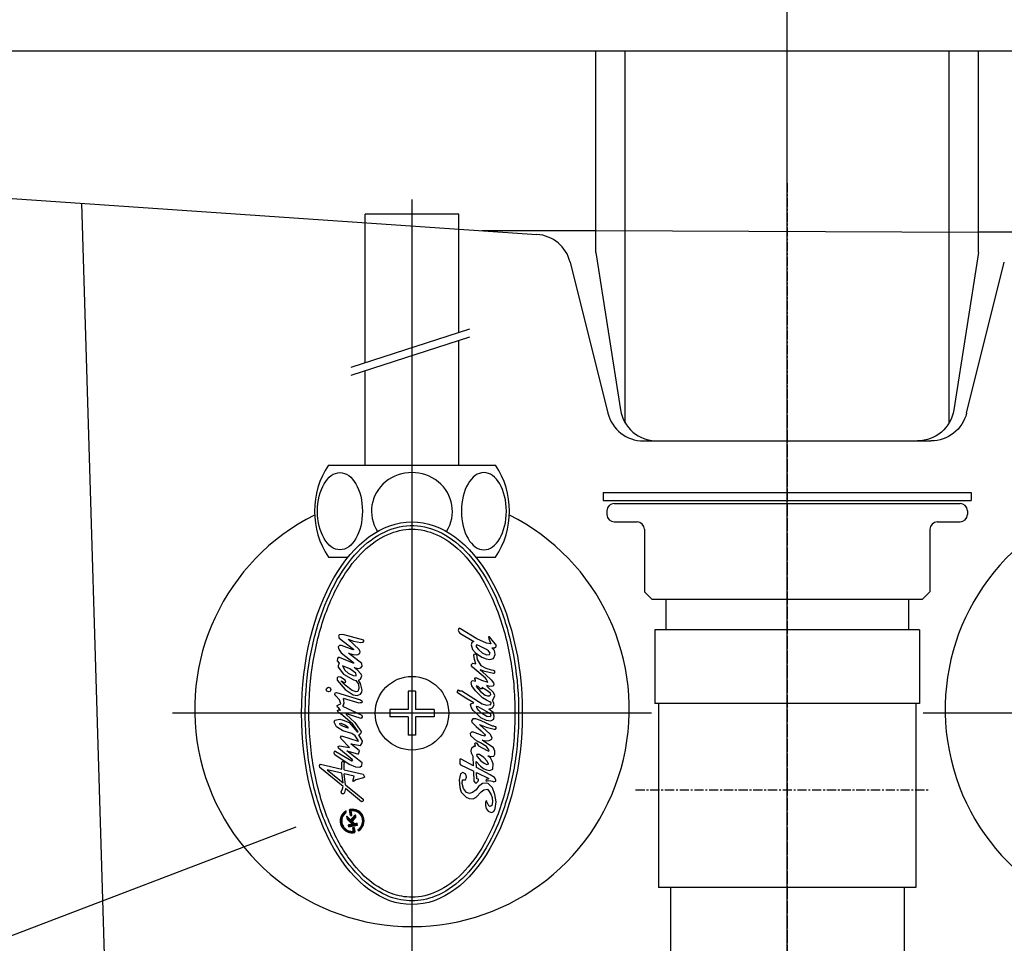
# Model space of a CAD drawing. Extents: x -2045 to 2157, y -1664 to 1261.
# Drawn here: x -96 to 37, y -321 to -196 of the extents above; entities that cross this region are included whole.
import ezdxf

# ---------------------------------------------------------------- set-up
doc = ezdxf.new("R2010")
doc.units = 0
doc.header["$MEASUREMENT"] = 0
doc.linetypes.add('CENTER', pattern=[2, 1.25, -0.25, 0.25, -0.25])
doc.linetypes.add('CENTER2', pattern=[28.575, 19.05, -3.175, 3.175, -3.175])
doc.layers.get('0').update_dxf_attribs({"linetype": 'CONTINUOUS'})
doc.layers.get('Defpoints').update_dxf_attribs({"linetype": 'CONTINUOUS'})
doc.dimstyles.new('STANDARD$0', dxfattribs={"dimtxt": 6, "dimasz": 5, "dimexe": 1.5, "dimexo": 1.5, "dimgap": 1.5, "dimtad": 1, "dimtoh": 1, "dimdec": 0, "dimzin": 0, "dimdsep": 46, "dimtxsty": 'Standard', "dimcen": 4, "dimadec": 0, "dimazin": 0, "dimtfac": 1, "dimtdec": 0, "dimtofl": 0, "dimtmove": 0, "dimatfit": 3, "dimfxl": 0, "dimtvp": 1.5, "dimtolj": 1, "dimtzin": 0, "dimarcsym": 0})

# ---------------------------------------------------------------- blocks, each defined once
blk = doc.blocks.new('*D139')
at = {"lineweight": -2}
for p, q in [((-43.05, -291.6), (-43.05, -590.78)), ((58.95, -291.6), (58.95, -590.78)), ((-28.05, -589.28), (43.95, -589.28)), ((58.95, -589.28), (291.9, -589.28))]:
    blk.add_line(p, q, dxfattribs=at)
for points in [[(-28.05, -586.78), (-28.05, -591.78), (-43.05, -589.28)], [(43.95, -586.78), (43.95, -591.78), (58.95, -589.28)]]:
    blk.add_solid(points)
at = {"layer": 'Defpoints', "color": 0}
for p in [(-43.05, -290.1), (58.95, -290.1), (-43.05, -589.28)]:
    blk.add_point(p, dxfattribs=at)
at = {"insert": (227.38, -559.28), "char_height": 50, "attachment_point": 5}
blk.add_mtext('\\A1;102', dxfattribs=at)

msp = doc.modelspace()

# ---------------------------------------------------------------- hatches: boundary and pattern name
h = msp.add_hatch()
h.set_pattern_fill('GRATE', color=256, scale=0.0168, angle=100.2934, style=0)
h.set_pattern_definition([(100.293416, (-49.4652817, -309.7543489), (-0.00051655043, -9.3811803e-05), []), (190.293416, (-49.4652817, -309.7543489), (0.0003752472, -0.0020662017), [])])
h.paths.add_polyline_path([(-51.97, -303.56), (-52.01, -303.38, 0.827138), (-50.88, -306.31, 0.414214), (-50.81, -306.21), (-50.92, -305.63), (-51.08, -305.66), (-51.01, -306.06, -0.451416), (-51.09, -306.16, -0.757004)])
h.paths.add_polyline_path([(-51.88, -304.1), (-51.8, -304.53), (-51.26, -305.07, -0.605503), (-51.31, -305.21), (-51.66, -305.27), (-51.62, -305.52), (-50.46, -305.31), (-50.51, -305.06), (-50.8, -305.12, -0.245716), (-50.88, -305.09), (-51.14, -304.83, -0.402885), (-51.14, -304.72), (-50.66, -304.2), (-50.72, -303.89), (-51.32, -304.54, -0.425634), (-51.44, -304.54)])
h.paths.add_polyline_path([(-51.32, -303.41, -0.451416), (-51.24, -303.31, -0.757004), (-50.35, -305.91), (-50.32, -306.09, 0.827138), (-51.45, -303.17, 0.414214), (-51.52, -303.26), (-51.38, -304.01), (-51.22, -303.98)])

# ---------------------------------------------------------------- linework, layer by layer
at = {"linetype": 'CENTER2', "ltscale": 10}
msp.add_line((7.95, -937.74), (7.95, -82.65), dxfattribs=at)
at = {"linetype": 'Continuous'}
for p, q in [((-292.05, -200.1), (307.95, -200.1)), ((-18.05, -227.48), (-18.05, -200.1)), ((-14.05, -250.68), (-14.05, -200.1)), ((29.95, -250.61), (29.95, -200.1)), ((33.95, -227.48), (33.95, -200.1)), ((-216.03, -212.01), (-26.06, -225.05)), ((-33.56, -224.53), (-18.05, -224.53)), ((-33.56, -224.53), (-18.05, -224.53)), ((46.21, -224.75), (33.95, -224.75)), ((46.21, -224.75), (33.95, -224.75)), ((-18.05, -227.48), (-14.71, -248.87)), ((-18.05, -227.48), (-14.71, -248.87)), ((33.95, -227.48), (30.61, -248.87)), ((33.95, -227.48), (30.61, -248.87)), ((-21.55, -228.82), (-16.43, -249.31)), ((32.34, -249.31), (37.46, -228.82)), ((-11.58, -253.1), (27.49, -253.1)), ((-9.77, -253.1), (25.67, -253.1)), ((-17.05, -260.1), (-17.05, -261.2)), ((32.95, -260.1), (32.95, -261.2)), ((-15.55, -261.6), (31.45, -261.6)), ((-16.55, -262.6), (-16.55, -263.1)), ((32.45, -262.6), (32.45, -263.1)), ((-15.55, -264.1), (-12.45, -264.1)), ((28.35, -264.1), (31.45, -264.1)), ((-11.45, -265.1), (-11.45, -273.6)), ((27.35, -265.1), (27.35, -273.6)), ((-10.45, -274.6), (-11.45, -273.6)), ((26.35, -274.6), (27.35, -273.6)), ((-10.45, -274.6), (26.35, -274.6)), ((-8.55, -274.6), (-8.55, -278.79)), ((24.45, -274.6), (24.45, -278.79)), ((-10.05, -278.79), (-10.05, -288.79)), ((25.95, -278.79), (-10.05, -278.79)), ((25.95, -278.79), (25.95, -288.79)), ((25.95, -288.79), (-10.05, -288.79)), ((-9.55, -288.79), (-9.55, -313.79)), ((25.45, -288.79), (25.45, -313.79)), ((-9.55, -312.99), (-9.55, -313.79)), ((25.45, -313.79), (-9.55, -313.79)), ((-7.92, -313.79), (-7.92, -382.79)), ((23.83, -313.79), (23.83, -382.79))]:
    msp.add_line(p, q, dxfattribs=at)
at = {"linetype": 'CENTER'}
for p, q in [((7.95, -218.08), (7.95, -537.05)), ((7.95, -247.58), (7.95, -566.55)), ((-12.66, -300.49), (27.22, -300.49))]:
    msp.add_line(p, q, dxfattribs=at)
for p, q in [((-87.95, -220.8), (-67.05, -920.1)), ((-43.05, -220.3), (-43.05, -317.53)), ((-36.7, -222.3), (-49.4, -222.3)), ((-49.4, -242.48), (-49.4, -222.3)), ((-36.7, -238.38), (-36.7, -222.3)), ((-18.05, -224.53), (33.95, -224.75)), ((-51.32, -243.1), (-35.18, -237.89)), ((-51.32, -244.18), (-35.18, -238.96)), ((-36.7, -256.4), (-36.7, -239.45)), ((-49.4, -256.4), (-49.4, -243.56)), ((-54.39, -256.4), (-43.05, -256.4)), ((-43.05, -256.4), (-31.7, -256.4)), ((-17.05, -260.1), (32.95, -260.1)), ((-17.05, -261.2), (32.95, -261.2)), ((-54.39, -268.9), (-51.73, -268.9)), ((-34.36, -268.9), (-31.7, -268.9)), ((-52.94, -279.45), (-53.01, -279.64)), ((-53.01, -279.64), (-52.94, -279.88)), ((-52.44, -279.4), (-52.94, -279.45)), ((-49.59, -280.16), (-52.44, -279.4)), ((-36.69, -278.57), (-36.79, -278.84)), ((-36.79, -278.84), (-36.69, -279.03)), ((-36.56, -278.55), (-36.69, -278.57)), ((-36.69, -279.03), (-36.53, -279.24)), ((-36.45, -278.65), (-36.56, -278.55)), ((-36.53, -279.24), (-34.65, -280.35)), ((-34.23, -280), (-36.45, -278.65)), ((-52.91, -280.91), (-53.1, -281.1)), ((-52.94, -279.88), (-50.98, -281.38)), ((-52.61, -280.91), (-52.91, -280.91)), ((-51.03, -281.48), (-52.61, -280.91)), ((-51.74, -280.06), (-50.98, -280.3)), ((-50.21, -281.43), (-51.74, -280.06)), ((-50.98, -280.3), (-49.99, -280.51)), ((-49.99, -280.51), (-49.66, -280.44)), ((-49.66, -280.44), (-49.57, -280.3)), ((-49.57, -280.3), (-49.59, -280.16)), ((-34.92, -280.48), (-35, -280.8)), ((-35, -280.8), (-34.81, -281.46)), ((-34.65, -280.35), (-34.92, -280.48)), ((-34.26, -280.82), (-34.33, -280.9)), ((-34.33, -280.9), (-34.31, -281.06)), ((-33.91, -280.96), (-34.26, -280.82)), ((-32.93, -280.59), (-34.23, -280)), ((-32.93, -281.43), (-33.91, -280.96)), ((-32.35, -280.67), (-32.93, -280.59)), ((-32.51, -279.74), (-32.64, -279.74)), ((-32.64, -279.74), (-32.62, -279.98)), ((-32.62, -279.98), (-32.35, -280.67)), ((-31.58, -280.88), (-32.51, -279.74)), ((-31.64, -281.09), (-31.58, -280.88)), ((-53.1, -281.1), (-53.03, -281.29)), ((-53.03, -281.29), (-52.84, -281.64)), ((-52.84, -281.64), (-52.66, -281.9)), ((-52.66, -281.9), (-50.98, -283.22)), ((-49.88, -283.34), (-51.67, -281.95)), ((-51.67, -281.95), (-51.03, -282.11)), ((-50.96, -281.45), (-51.03, -281.48)), ((-51.03, -282.11), (-50.65, -282.16)), ((-50.98, -281.38), (-50.96, -281.45)), ((-50.65, -282.16), (-50.39, -282.14)), ((-50.39, -282.14), (-50.14, -281.95)), ((-50.09, -281.74), (-50.21, -281.43)), ((-50.14, -281.95), (-50.09, -281.74)), ((-34.81, -281.46), (-34.41, -281.88)), ((-34.65, -282.23), (-34.57, -282.09)), ((-34.57, -282.81), (-34.65, -282.23)), ((-34.57, -282.09), (-34.39, -282.02)), ((-34.41, -281.88), (-33.54, -282.49)), ((-34.39, -282.02), (-34.28, -282.12)), ((-34.31, -281.06), (-33.99, -281.46)), ((-34.28, -282.12), (-34.18, -282.81)), ((-33.99, -281.46), (-33.51, -281.91)), ((-33.51, -281.91), (-32.91, -282.15)), ((-32.64, -281.62), (-32.93, -281.43)), ((-32.91, -282.15), (-32.51, -282.12)), ((-32.4, -281.96), (-32.64, -281.62)), ((-32.51, -282.12), (-32.4, -281.96)), ((-31.82, -281.59), (-32.17, -281.22)), ((-32.17, -281.22), (-31.82, -281.22)), ((-31.98, -282.65), (-31.72, -282.12)), ((-31.82, -281.22), (-31.64, -281.09)), ((-31.72, -282.12), (-31.82, -281.59)), ((-53.17, -282.68), (-53.2, -282.96)), ((-53.2, -282.96), (-52.96, -283.29)), ((-53.08, -282.54), (-53.17, -282.68)), ((-52.89, -282.54), (-53.08, -282.54)), ((-52.96, -283.29), (-53.08, -283.65)), ((-53.08, -283.65), (-53.06, -283.83)), ((-51.03, -283.32), (-52.89, -282.54)), ((-52.51, -283.65), (-52.42, -283.86)), ((-51.48, -284.05), (-52.51, -283.65)), ((-50.94, -283.29), (-51.03, -283.32)), ((-50.98, -283.22), (-50.94, -283.29)), ((-49.99, -283.95), (-49.81, -283.69)), ((-49.81, -283.69), (-49.88, -283.34)), ((-34.97, -283.47), (-34.78, -283.31)), ((-34.97, -283.68), (-34.97, -283.47)), ((-34.84, -283.84), (-34.97, -283.68)), ((-34.78, -283.31), (-34.36, -283.39)), ((-34.36, -283.39), (-34.57, -282.81)), ((-34.18, -282.81), (-33.67, -283.6)), ((-33.67, -283.6), (-32.99, -283.97)), ((-33.54, -282.49), (-32.96, -282.73)), ((-32.96, -282.73), (-32.46, -282.81)), ((-32.46, -282.81), (-31.98, -282.65)), ((-53.06, -283.83), (-52.37, -284.8)), ((-52.42, -283.86), (-52.18, -284.24)), ((-52.37, -284.8), (-50.98, -285.56)), ((-52.18, -284.24), (-51.74, -284.64)), ((-51.74, -284.64), (-51.03, -284.97)), ((-50.68, -284.68), (-51.48, -284.05)), ((-51.03, -284.97), (-50.65, -285.01)), ((-50.49, -284.21), (-50.91, -283.91)), ((-50.91, -283.91), (-50.35, -284.02)), ((-50.65, -284.9), (-50.68, -284.68)), ((-50.65, -285.01), (-50.65, -284.9)), ((-49.95, -284.78), (-50.49, -284.21)), ((-50.35, -284.02), (-49.99, -283.95)), ((-50.04, -285.46), (-49.88, -285.04)), ((-49.88, -285.04), (-49.95, -284.78)), ((-33.07, -285.32), (-34.84, -283.84)), ((-33.14, -284.45), (-33.78, -284.21)), ((-33.78, -284.21), (-32.99, -284.9)), ((-31.96, -284.71), (-33.14, -284.45)), ((-32.99, -283.97), (-32.3, -284.21)), ((-32.99, -284.9), (-32.27, -285.56)), ((-32.3, -284.21), (-32.03, -284.24)), ((-32.03, -284.24), (-31.85, -284.34)), ((-31.85, -284.64), (-31.96, -284.71)), ((-31.85, -284.34), (-31.85, -284.64)), ((-53.2, -285.3), (-53.22, -285.6)), ((-53.22, -285.6), (-52.14, -286.88)), ((-53.06, -285.15), (-53.2, -285.3)), ((-52.75, -285.18), (-53.06, -285.15)), ((-52.11, -285.63), (-52.75, -285.18)), ((-52.63, -285.72), (-52.21, -285.96)), ((-52.61, -285.81), (-52.63, -285.72)), ((-52.14, -286.29), (-52.61, -285.81)), ((-52.21, -285.96), (-52.02, -285.88)), ((-51.17, -287.02), (-52.14, -286.29)), ((-52.02, -285.88), (-52.11, -285.63)), ((-50.98, -285.56), (-50.68, -285.65)), ((-50.68, -285.65), (-50.32, -286.17)), ((-50.32, -286.17), (-50.25, -286.73)), ((-50.3, -285.63), (-50.04, -285.46)), ((-50.02, -286.07), (-50.3, -285.63)), ((-49.83, -286.95), (-50.02, -286.07)), ((-35, -285.93), (-34.86, -285.67)), ((-34.89, -286.38), (-35, -285.93)), ((-34.86, -285.67), (-34.6, -285.69)), ((-34.6, -285.69), (-34.41, -285.75)), ((-34.49, -285.3), (-34.26, -285.27)), ((-34.49, -285.43), (-34.49, -285.3)), ((-34.39, -285.64), (-34.49, -285.43)), ((-34.41, -285.75), (-34.39, -285.64)), ((-34.26, -285.27), (-33.6, -285.59)), ((-33.6, -285.59), (-32.75, -285.88)), ((-32.93, -285.54), (-33.07, -285.32)), ((-32.75, -285.88), (-32.93, -285.54)), ((-32.8, -286.51), (-32.85, -286.35)), ((-32.46, -286.46), (-32.85, -286.35)), ((-32.27, -285.56), (-31.96, -285.98)), ((-31.93, -286.2), (-32.03, -286.41)), ((-31.96, -285.98), (-31.93, -286.2)), ((-54.69, -286.9), (-54.6, -286.68)), ((-54.61, -287.12), (-54.69, -286.9)), ((-54.37, -287.21), (-54.61, -287.12)), ((-54.6, -286.68), (-54.37, -286.58)), ((-54.37, -286.58), (-54.15, -286.67)), ((-54.15, -287.13), (-54.37, -287.21)), ((-54.15, -286.67), (-54.06, -286.9)), ((-54.06, -286.9), (-54.15, -287.13)), ((-53.55, -287.56), (-53.5, -287.35)), ((-53.41, -287.72), (-53.55, -287.56)), ((-53.5, -287.35), (-53.32, -287.28)), ((-53.32, -287.28), (-50.02, -288.29)), ((-52.14, -286.88), (-51.05, -287.61)), ((-50.63, -287.18), (-51.17, -287.02)), ((-51.05, -287.61), (-50.51, -287.7)), ((-50.39, -287.13), (-50.63, -287.18)), ((-50.51, -287.7), (-50.04, -287.51)), ((-50.25, -286.73), (-50.39, -287.13)), ((-50.04, -287.51), (-49.85, -287.25)), ((-49.85, -287.25), (-49.83, -286.95)), ((-43.55, -287.1), (-43.55, -289.6)), ((-42.55, -287.1), (-43.55, -287.1)), ((-42.55, -287.1), (-42.55, -289.6)), ((-36.87, -287.15), (-36.72, -286.94)), ((-36.85, -287.31), (-36.87, -287.15)), ((-35.71, -288.07), (-36.85, -287.31)), ((-36.72, -286.94), (-36.53, -287.04)), ((-36.53, -287.04), (-36.29, -287.07)), ((-36.29, -287.07), (-33.51, -288.82)), ((-34.39, -287.07), (-34.89, -286.38)), ((-34.04, -287.41), (-34.39, -287.07)), ((-34.28, -286.38), (-34.31, -286.49)), ((-34.31, -286.49), (-33.75, -287.15)), ((-34.07, -286.49), (-34.28, -286.38)), ((-33.73, -286.78), (-34.07, -286.49)), ((-33.44, -288.02), (-34.04, -287.41)), ((-33.75, -287.15), (-33.12, -287.65)), ((-33.51, -286.8), (-33.73, -286.78)), ((-32.99, -286.94), (-33.57, -286.59)), ((-33.57, -286.59), (-33.51, -286.73)), ((-33.51, -286.73), (-33.51, -286.8)), ((-33.12, -287.65), (-32.8, -287.76)), ((-32.38, -287.36), (-32.99, -286.94)), ((-31.96, -287.28), (-32.8, -286.51)), ((-32.51, -287.73), (-32.32, -287.57)), ((-32.03, -286.41), (-32.46, -286.46)), ((-32.32, -287.57), (-32.38, -287.36)), ((-31.8, -287.7), (-31.96, -287.28)), ((-31.9, -288.07), (-31.8, -287.7)), ((-52.89, -288.29), (-53.41, -287.72)), ((-53.2, -289.04), (-52.94, -288.93)), ((-53.17, -289.26), (-53.2, -289.04)), ((-52.94, -288.93), (-52.7, -288.81)), ((-52.7, -288.81), (-52.89, -288.29)), ((-52.35, -288.95), (-52.51, -289.14)), ((-52.32, -288.4), (-52.37, -288.08)), ((-50.23, -288.74), (-52.37, -288.08)), ((-52.35, -288.95), (-52.28, -288.7)), ((-52.28, -288.7), (-52.32, -288.4)), ((-50.09, -288.71), (-50.23, -288.74)), ((-49.92, -288.71), (-50.09, -288.71)), ((-50.02, -288.29), (-49.85, -288.41)), ((-49.81, -288.62), (-49.92, -288.71)), ((-49.85, -288.41), (-49.81, -288.62)), ((-34.63, -288.71), (-35.71, -288.07)), ((-35.08, -288.97), (-34.97, -288.76)), ((-34.97, -289.35), (-35.08, -288.97)), ((-34.97, -288.76), (-34.63, -288.71)), ((-33.51, -288.82), (-32.91, -289)), ((-32.93, -288.31), (-33.44, -288.02)), ((-32.46, -288.55), (-32.93, -288.31)), ((-32.91, -289), (-32.35, -288.92)), ((-32.8, -287.76), (-32.51, -287.73)), ((-32.3, -288.71), (-32.46, -288.55)), ((-32.35, -288.92), (-32.3, -288.71)), ((-32.11, -289.35), (-31.88, -288.95)), ((-32.09, -288.37), (-31.9, -288.07)), ((-31.96, -288.63), (-32.09, -288.37)), ((-31.88, -288.95), (-31.96, -288.63)), ((-10.51, -290.1), (-75.58, -290.1)), ((-53.03, -289.33), (-53.17, -289.26)), ((-53.17, -289.75), (-53.03, -289.63)), ((-53.08, -289.96), (-53.17, -289.75)), ((-52.44, -290.43), (-53.08, -289.96)), ((-52.75, -289.73), (-53.03, -289.33)), ((-53.03, -289.63), (-52.87, -289.66)), ((-52.87, -289.66), (-52.75, -289.73)), ((-52.51, -289.14), (-49.88, -290.36)), ((-51.93, -290.18), (-52, -290.2)), ((-52, -290.2), (-51.97, -290.27)), ((-51.97, -290.27), (-50.8, -291.38)), ((-49.95, -290.81), (-51.93, -290.18)), ((-49.88, -290.36), (-49.83, -290.6)), ((-43.55, -289.6), (-46.05, -289.6)), ((-46.05, -289.6), (-46.05, -290.6)), ((-40.05, -289.6), (-42.55, -289.6)), ((-40.05, -289.6), (-40.05, -290.6)), ((-34.73, -289.74), (-34.97, -289.35)), ((-34.73, -289.74), (-34.33, -290.11)), ((-34.33, -290.11), (-33.75, -290.67)), ((-34.2, -289.45), (-34.28, -289.16)), ((-34.28, -289.16), (-34.1, -289.19)), ((-33.94, -289.72), (-34.2, -289.45)), ((-34.1, -289.19), (-33.46, -289.56)), ((-33.6, -290.11), (-33.94, -289.72)), ((-32.88, -290.54), (-33.6, -290.11)), ((-33.46, -289.56), (-32.96, -289.82)), ((-32.96, -289.82), (-32.43, -290.16)), ((-32.62, -289.56), (-32.11, -289.35)), ((-32.01, -289.98), (-32.62, -289.56)), ((-32.43, -290.16), (-32.32, -290.43)), ((-31.88, -290.51), (-32.01, -289.98)), ((91.49, -290.1), (26.42, -290.1)), ((-53.62, -291.33), (-53.53, -291.05)), ((-53.32, -291.97), (-53.62, -291.33)), ((-53.53, -291.05), (-52.87, -290.93)), ((-52.87, -290.93), (-52.42, -291.05)), ((-52.87, -291.49), (-52.7, -291.47)), ((-52.8, -291.66), (-52.87, -291.49)), ((-52.44, -291.85), (-52.8, -291.66)), ((-52.7, -291.47), (-52.18, -291.68)), ((-51.08, -291.59), (-52.44, -290.43)), ((-52.42, -291.05), (-51.57, -291.38)), ((-52.18, -291.68), (-51.83, -291.92)), ((-51.57, -291.38), (-50.51, -292.65)), ((-50.35, -292.65), (-51.08, -291.59)), ((-50.8, -291.38), (-50.09, -292.39)), ((-49.83, -290.6), (-49.95, -290.81)), ((-43.55, -290.6), (-46.05, -290.6)), ((-43.55, -290.6), (-43.55, -293.1)), ((-40.05, -290.6), (-42.55, -290.6)), ((-42.55, -290.6), (-42.55, -293.1)), ((-34.78, -290.88), (-34.97, -291.14)), ((-34.97, -291.14), (-34.92, -291.33)), ((-34.92, -291.33), (-34.33, -291.89)), ((-34.36, -290.85), (-34.78, -290.88)), ((-33.73, -291.09), (-34.36, -290.85)), ((-33.86, -291.62), (-32.96, -291.99)), ((-33.83, -291.7), (-33.86, -291.62)), ((-32.96, -292.47), (-33.83, -291.7)), ((-33.75, -290.67), (-32.96, -291.06)), ((-32.09, -291.86), (-33.73, -291.09)), ((-32.96, -291.06), (-32.32, -291.14)), ((-32.4, -290.59), (-32.88, -290.54)), ((-32.32, -290.43), (-32.4, -290.59)), ((-32.32, -291.14), (-31.93, -290.91)), ((-31.93, -290.91), (-31.88, -290.51)), ((-52.44, -292.49), (-53.32, -291.97)), ((-52.35, -291.9), (-52.44, -291.85)), ((-51.22, -292.84), (-52.44, -292.49)), ((-51.74, -292.13), (-52.35, -291.9)), ((-51.83, -291.92), (-51.76, -292.04)), ((-51.76, -292.04), (-51.74, -292.13)), ((-50.75, -293.19), (-51.22, -292.84)), ((-50.51, -292.65), (-50.35, -292.65)), ((-50.28, -293.05), (-49.99, -292.82)), ((-49.78, -293.9), (-50.28, -293.05)), ((-50.09, -292.39), (-49.97, -292.6)), ((-49.97, -292.6), (-49.99, -292.82)), ((-35.1, -292.81), (-34.92, -292.65)), ((-35.05, -293.18), (-35.1, -292.81)), ((-34.92, -292.65), (-34.83, -292.64)), ((-34.1, -292.89), (-34.83, -292.64)), ((-34.33, -291.89), (-33.62, -292.49)), ((-33.51, -293.15), (-34.1, -292.89)), ((-33.62, -292.49), (-33.2, -292.94)), ((-33.2, -292.94), (-33.12, -293.08)), ((-32.96, -291.99), (-31.88, -292.28)), ((-32.43, -292.94), (-32.96, -292.47)), ((-32.14, -293.45), (-32.43, -292.94)), ((-31.93, -291.86), (-32.09, -291.86)), ((-31.82, -291.89), (-31.93, -291.86)), ((-31.88, -292.28), (-31.69, -292.26)), ((-31.64, -291.96), (-31.82, -291.89)), ((-31.69, -292.26), (-31.58, -292.1)), ((-31.58, -292.1), (-31.64, -291.96)), ((-52.75, -293.38), (-52.61, -293.17)), ((-52.68, -293.59), (-52.75, -293.38)), ((-51.55, -294.75), (-52.68, -293.59)), ((-52.61, -293.17), (-50.35, -293.88)), ((-50.18, -295.2), (-51.36, -294.28)), ((-51.36, -294.28), (-50.04, -294.49)), ((-50.3, -293.83), (-50.75, -293.19)), ((-50.35, -293.88), (-50.3, -293.83)), ((-50.04, -294.49), (-49.83, -294.14)), ((-49.83, -294.14), (-49.78, -293.9)), ((-42.55, -293.1), (-43.55, -293.1)), ((-34.26, -293.84), (-35.05, -293.18)), ((-34.49, -294.27), (-34.44, -294.11)), ((-34.41, -294.58), (-34.49, -294.27)), ((-34.44, -294.11), (-34.28, -294.11)), ((-34.28, -294.11), (-33.99, -294.51)), ((-33.73, -294.11), (-34.26, -293.84)), ((-32.91, -294.64), (-33.73, -294.11)), ((-33.14, -293.24), (-33.51, -293.15)), ((-31.98, -294.8), (-33.51, -293.76)), ((-33.51, -293.76), (-32.96, -293.84)), ((-33.12, -293.08), (-33.14, -293.24)), ((-32.96, -293.84), (-32.54, -293.82)), ((-32.54, -293.82), (-32.19, -293.63)), ((-32.19, -293.63), (-32.14, -293.45)), ((-53.6, -295.31), (-53.67, -295.48)), ((-53.67, -295.48), (-53.62, -295.62)), ((-53.62, -295.62), (-53.55, -295.69)), ((-53.41, -295.29), (-53.6, -295.31)), ((-53.55, -295.69), (-51.57, -297.03)), ((-53.41, -295.29), (-51.22, -296.56)), ((-53.06, -294.63), (-52.89, -294.51)), ((-53.03, -294.87), (-53.06, -294.63)), ((-51.17, -296.4), (-53.03, -294.87)), ((-52.89, -294.51), (-51.55, -294.75)), ((-49.83, -296.82), (-51.88, -295.22)), ((-51.88, -295.22), (-50.46, -295.64)), ((-50.46, -295.64), (-50.32, -295.62)), ((-50.32, -295.62), (-50.18, -295.2)), ((-35, -295.22), (-34.89, -294.8)), ((-34.94, -295.51), (-35, -295.22)), ((-34.73, -295.96), (-34.94, -295.51)), ((-34.89, -294.8), (-34.63, -294.58)), ((-34.63, -294.58), (-34.41, -294.58)), ((-34.23, -295.72), (-34.28, -295.83)), ((-33.86, -295.72), (-34.23, -295.72)), ((-33.99, -294.51), (-32.83, -295.17)), ((-33.3, -296.12), (-33.86, -295.72)), ((-32.59, -295.09), (-32.91, -294.64)), ((-32.83, -295.17), (-32.62, -295.25)), ((-32.62, -295.25), (-32.56, -295.17)), ((-32.56, -295.17), (-32.59, -295.09)), ((-31.77, -295.25), (-31.98, -294.8)), ((-31.93, -295.93), (-31.77, -295.67)), ((-31.77, -295.67), (-31.77, -295.25)), ((-55.6, -297.22), (-55.48, -297.03)), ((-55.48, -297.03), (-52.57, -297.71)), ((-52.59, -296.75), (-52.44, -296.63)), ((-52.56, -297.18), (-52.59, -296.75)), ((-52.44, -296.63), (-52.23, -296.75)), ((-52.24, -297.09), (-52.23, -296.75)), ((-51.57, -297.03), (-50.7, -297.39)), ((-51.22, -296.56), (-51.1, -296.54)), ((-51.1, -296.54), (-51.17, -296.4)), ((-49.85, -297.2), (-49.83, -296.82)), ((-36.53, -296.36), (-36.56, -296.99)), ((-36.56, -296.99), (-36.45, -297.13)), ((-36.37, -296.36), (-36.53, -296.36)), ((-34.68, -297.26), (-36.37, -296.36)), ((-34.68, -297.26), (-34.73, -295.96)), ((-34.28, -297.47), (-34.31, -296.67)), ((-34.31, -296.67), (-33.72, -297.3)), ((-34.28, -295.83), (-34.18, -295.99)), ((-34.18, -295.99), (-33.67, -296.57)), ((-33.67, -296.57), (-33.22, -296.89)), ((-32.83, -296.62), (-33.3, -296.12)), ((-33.22, -296.89), (-32.85, -297.07)), ((-32.85, -297.07), (-32.64, -297.02)), ((-32.64, -297.02), (-32.83, -296.62)), ((-32.38, -296.17), (-32.72, -295.88)), ((-32.72, -295.88), (-32.19, -295.99)), ((-32.14, -296.62), (-32.38, -296.17)), ((-32.19, -295.99), (-31.93, -295.93)), ((-32.01, -296.97), (-32.14, -296.62)), ((-32.06, -297.68), (-32.01, -296.97)), ((-55.55, -297.46), (-55.6, -297.22)), ((-52.42, -300.05), (-55.55, -297.46)), ((-54.59, -297.79), (-52.4, -299.58)), ((-52.58, -298.25), (-54.59, -297.79)), ((-52.4, -299.58), (-52.58, -298.25)), ((-52.57, -297.71), (-52.56, -297.18)), ((-52.28, -297.51), (-52.24, -297.09)), ((-52.25, -297.78), (-52.28, -297.51)), ((-52.25, -297.78), (-49.69, -298.38)), ((-52.06, -299.84), (-52.25, -298.33)), ((-50.91, -298.64), (-52.25, -298.33)), ((-50.7, -297.39), (-50.14, -297.43)), ((-50.14, -297.43), (-49.85, -297.2)), ((-49.69, -298.38), (-49.57, -298.57)), ((-36.45, -298.34), (-36.63, -299.14)), ((-36.45, -297.13), (-34.65, -297.98)), ((-36.13, -298.16), (-36.45, -298.34)), ((-35.71, -298.4), (-36.13, -298.16)), ((-35.63, -298.79), (-35.71, -298.4)), ((-34.6, -299.4), (-34.65, -297.98)), ((-32.4, -298.47), (-34.28, -297.47)), ((-34.26, -298.17), (-32.62, -298.95)), ((-34.23, -299), (-34.26, -298.17)), ((-33.72, -297.3), (-33.33, -297.61)), ((-33.33, -297.61), (-32.93, -297.79)), ((-33.14, -297.68), (-32.93, -297.79)), ((-32.93, -297.79), (-32.48, -297.87)), ((-32.48, -297.87), (-32.06, -297.68)), ((-51.08, -299.34), (-50.91, -298.64)), ((-51.01, -299.39), (-51.08, -299.34)), ((-50.68, -299.16), (-51.01, -299.39)), ((-49.64, -298.9), (-50.68, -299.16)), ((-49.52, -298.78), (-49.64, -298.9)), ((-49.57, -298.57), (-49.55, -298.64)), ((-49.55, -298.64), (-49.52, -298.78)), ((-36.63, -299.14), (-36.53, -300.19)), ((-36.21, -299.64), (-36.19, -299.16)), ((-36.05, -300.35), (-36.21, -299.64)), ((-36.19, -299.16), (-35.97, -299.16)), ((-35.97, -299.16), (-35.76, -299.14)), ((-35.76, -299.14), (-35.63, -298.79)), ((-34.6, -299.4), (-34.47, -299.56)), ((-34.47, -299.56), (-34.33, -299.59)), ((-34.33, -299.59), (-34.04, -299.32)), ((-34.02, -299.08), (-34.23, -299)), ((-34.04, -299.32), (-33.99, -299.19)), ((-33.99, -299.19), (-34.02, -299.08)), ((-33.46, -299.64), (-33.99, -300.04)), ((-32.96, -299.59), (-33.46, -299.64)), ((-32.96, -299.11), (-32.99, -299.27)), ((-32.99, -299.27), (-32.91, -299.32)), ((-32.75, -299.06), (-32.96, -299.11)), ((-32.67, -299.66), (-32.96, -299.59)), ((-32.91, -299.32), (-32.67, -299.24)), ((-32.62, -298.95), (-32.75, -299.06)), ((-32.67, -299.24), (-32.32, -299.27)), ((-32.11, -300.22), (-32.67, -299.66)), ((-31.82, -298.84), (-32.4, -298.47)), ((-32.32, -299.27), (-32.09, -299.35)), ((-32.09, -299.35), (-31.9, -299.43)), ((-31.9, -299.43), (-31.66, -299.35)), ((-31.66, -299.14), (-31.82, -298.84)), ((-31.66, -299.35), (-31.66, -299.14)), ((-52.66, -300.76), (-52.49, -300.37)), ((-52.6, -301.07), (-52.66, -300.76)), ((-52.32, -301.05), (-52.6, -301.07)), ((-52.49, -300.37), (-52.42, -300.05)), ((-52.21, -300.88), (-52.32, -301.05)), ((-52.09, -300.33), (-52.21, -300.88)), ((-49.92, -302.13), (-52.09, -300.33)), ((-52.06, -299.84), (-49.69, -301.77)), ((-36.53, -300.19), (-36.34, -300.83)), ((-36.34, -300.83), (-35.68, -301.52)), ((-35.63, -300.88), (-36.05, -300.35)), ((-35.21, -300.99), (-35.63, -300.88)), ((-34.81, -300.86), (-35.21, -300.99)), ((-34.33, -300.49), (-34.81, -300.86)), ((-33.99, -300.04), (-34.33, -300.49)), ((-34.31, -301.52), (-33.62, -300.78)), ((-33.62, -300.78), (-33.28, -300.49)), ((-33.28, -300.49), (-32.78, -300.41)), ((-32.78, -300.41), (-32.54, -300.72)), ((-32.54, -300.72), (-32.27, -301.17)), ((-31.77, -301.15), (-32.11, -300.22)), ((-49.78, -302.1), (-49.92, -302.13)), ((-49.66, -302.01), (-49.78, -302.1)), ((-49.69, -301.77), (-49.69, -301.77)), ((-49.69, -301.77), (-49.66, -302.01)), ((-35.68, -301.52), (-35.29, -301.68)), ((-35.29, -301.68), (-34.73, -301.73)), ((-34.73, -301.73), (-34.31, -301.52)), ((-32.93, -301.97), (-33.04, -302.18)), ((-33.04, -302.18), (-33.04, -302.65)), ((-32.85, -302.15), (-32.93, -301.97)), ((-32.62, -302.68), (-32.85, -302.15)), ((-32.27, -301.17), (-32.14, -301.54)), ((-32.09, -302.15), (-32.19, -302.63)), ((-32.14, -301.54), (-32.09, -302.15)), ((-31.61, -302.13), (-31.77, -301.15)), ((-31.74, -303.05), (-31.61, -302.13)), ((-51.97, -303.56), (-52.01, -303.38)), ((-51.22, -303.98), (-51.32, -303.41)), ((-33.04, -302.65), (-32.96, -303.05)), ((-32.96, -303.05), (-32.67, -303.42)), ((-32.67, -303.42), (-32.3, -303.58)), ((-32.4, -302.79), (-32.62, -302.68)), ((-32.19, -302.63), (-32.4, -302.79)), ((-32.3, -303.58), (-31.93, -303.45)), ((-31.93, -303.45), (-31.74, -303.05)), ((-51.88, -304.1), (-51.8, -304.53)), ((-51.88, -304.1), (-51.44, -304.54)), ((-51.8, -304.53), (-51.26, -305.07)), ((-51.22, -303.98), (-51.38, -304.01)), ((-50.72, -303.89), (-51.32, -304.54)), ((-50.66, -304.2), (-51.14, -304.72)), ((-51.14, -304.83), (-50.88, -305.09)), ((-50.51, -305.06), (-50.8, -305.12)), ((-50.66, -304.2), (-50.72, -303.89)), ((-50.46, -305.31), (-50.51, -305.06)), ((-58.83, -305.57), (-200.22, -359.56)), ((-51.31, -305.21), (-51.66, -305.27)), ((-51.66, -305.27), (-51.62, -305.52)), ((-51.62, -305.52), (-50.46, -305.31)), ((-50.92, -305.63), (-51.08, -305.66)), ((-50.92, -305.63), (-50.81, -306.21)), ((-50.35, -305.91), (-50.32, -306.09))]:
    msp.add_line(p, q)
at = {"extrusion": (0, 0, -1)}
for p, q in [((-51.52, -303.26), (-51.38, -304.01)), ((-51.08, -305.66), (-51.01, -306.06))]:
    msp.add_line(p, q, dxfattribs=at)
msp.add_circle((-43.05, -290.1), 5)
at = {"linetype": 'Continuous'}
for centre, radius, start, end in [((-26.4, -230.03), 5, 14.0501, 86.076), ((-9.77, -248.1), 5, 188.8748, 269.9984), ((-9.77, -248.1), 5, 188.8748, 269.9984), ((-11.58, -248.1), 5, 194.0333, 269.9951), ((-15.55, -262.6), 1, 90, 180), ((31.45, -262.6), 1, 0, 90), ((-15.55, -263.1), 1, 180, 270), ((31.45, -263.1), 1, 270, 0), ((-12.45, -265.1), 1, 0, 90), ((28.35, -265.1), 1, 90, 180)]:
    msp.add_arc(centre, radius, start, end, dxfattribs=at)
at = {"linetype": 'Continuous', "extrusion": (0, 0, -1)}
for centre, start, end in [((-25.67, -248.1), 188.8721, 270.0077), ((-25.67, -248.1), 188.8721, 270.0077), ((-27.49, -248.1), 194.0242, 269.9744)]:
    msp.add_arc(centre, 5, start, end, dxfattribs=at)
for centre, radius, start, end in [((-45.08, -262.65), 11.22, 146.1397, 213.8603), ((-41.01, -262.65), 11.22, 326.1397, 33.8603), ((-43.05, -289.57), 29.53, 116.6354, 63.3646), ((58.95, -289.57), 29.53, 116.6354, 63.3646), ((-51.16, -304.74), 1.6, 121.9117, 280.2934), ((-51.16, -304.74), 1.43, 124.6092, 273.1127), ((-51.43, -303.25), 0.084, 100.2934, 190.2934), ((-51.16, -304.74), 1.6, 301.9117, 100.2934), ((-51.24, -303.39), 0.084, 93.1127, 190.2934), ((-51.16, -304.74), 1.43, 304.6092, 93.1127), ((-51.38, -304.48), 0.084, 225.0735, 317.2985), ((-51.32, -305.13), 0.084, 280.2934, 45.0735), ((-51.08, -304.78), 0.084, 137.2985, 225.0735), ((-50.82, -305.03), 0.084, 225.0735, 280.2934), ((-51.09, -306.08), 0.084, 273.1127, 10.2934), ((-50.89, -306.22), 0.084, 280.2934, 10.2934)]:
    msp.add_arc(centre, radius, start, end)
for centre, major_axis, ratio in [((-52.83, -262.65), (0, 5.25), 0.581083), ((-43.05, -290.1), (0, -26), 0.576923)]:
    msp.add_ellipse(centre, major_axis=major_axis, ratio=ratio)
msp.add_ellipse((-43.05, -262.65), major_axis=(-5.5, 0), ratio=0.955236, start_param=2.590466, end_param=6.834312)
at = {"extrusion": (0, 0, -1)}
msp.add_ellipse((-33.27, -262.65), major_axis=(0, 5.25), ratio=0.581083, dxfattribs=at)
for points, knots in [([(-43.05, -315.6), (-41.99, -315.6), (-40.93, -315.39), (-38.61, -314.47), (-37.36, -313.65), (-35.01, -311.43), (-33.92, -310.02), (-31.99, -306.73), (-31.16, -304.85), (-29.81, -300.75), (-29.3, -298.53), (-28.65, -293.94), (-28.51, -291.56), (-28.6, -286.83), (-28.84, -284.48), (-29.68, -279.98), (-30.27, -277.83), (-31.78, -273.91), (-32.69, -272.14), (-34.74, -269.1), (-35.88, -267.83), (-38.3, -265.91), (-39.57, -265.24), (-42.15, -264.54), (-43.46, -264.51), (-46.07, -265.06), (-47.37, -265.66), (-49.85, -267.48), (-51.03, -268.71), (-53.16, -271.7), (-54.1, -273.47), (-55.68, -277.39), (-56.31, -279.55), (-57.2, -284.1), (-57.47, -286.48), (-57.6, -291.29), (-57.47, -293.7), (-56.83, -298.38), (-56.31, -300.64), (-54.96, -304.81), (-54.11, -306.72), (-52.15, -310.06), (-51.04, -311.48), (-48.65, -313.72), (-47.38, -314.54), (-45.08, -315.41), (-44.06, -315.6), (-43.05, -315.6)], [0, 0, 0, 0, 0.225096, 0.225096, 0.501237, 0.501237, 0.777379, 0.777379, 1.053521, 1.053521, 1.329662, 1.329662, 1.605804, 1.605804, 1.881946, 1.881946, 2.158087, 2.158087, 2.434229, 2.434229, 2.710371, 2.710371, 2.986512, 2.986512, 3.262654, 3.262654, 3.54315, 3.54315, 3.823647, 3.823647, 4.104143, 4.104143, 4.38464, 4.38464, 4.665136, 4.665136, 4.945632, 4.945632, 5.226129, 5.226129, 5.506625, 5.506625, 5.787121, 5.787121, 6.067618, 6.067618, 6.283185, 6.283185, 6.283185, 6.283185]), ([(-43.05, -315.1), (-41.88, -315.1), (-40.71, -314.83), (-38.4, -313.75), (-37.27, -312.93), (-35.13, -310.77), (-34.12, -309.42), (-32.21, -306.05), (-31.33, -303.96), (-29.98, -299.39), (-29.51, -296.91), (-29.01, -291.82), (-28.98, -289.21), (-29.38, -284.1), (-29.81, -281.6), (-31.08, -276.95), (-31.91, -274.8), (-33.74, -271.38), (-34.67, -270.02), (-36.69, -267.78), (-37.76, -266.89), (-39.96, -265.64), (-41.08, -265.27), (-43.33, -265.02), (-44.45, -265.14), (-46.68, -265.89), (-47.79, -266.52), (-49.92, -268.27), (-50.94, -269.4), (-52.94, -272.32), (-53.9, -274.18), (-55.46, -278.34), (-56.07, -280.63), (-56.87, -285.44), (-57.07, -287.95), (-57.03, -292.95), (-56.79, -295.45), (-55.91, -300.21), (-55.27, -302.47), (-53.64, -306.55), (-52.66, -308.37), (-50.7, -311.06), (-49.77, -312.06), (-47.84, -313.64), (-46.83, -314.22), (-44.9, -314.93), (-43.97, -315.1), (-43.05, -315.1)], [0, 0, 0, 0, 0.264165, 0.264165, 0.528331, 0.528331, 0.792496, 0.792496, 1.097251, 1.097251, 1.402005, 1.402005, 1.70676, 1.70676, 2.011514, 2.011514, 2.316269, 2.316269, 2.570173, 2.570173, 2.824077, 2.824077, 3.077981, 3.077981, 3.331884, 3.331884, 3.585788, 3.585788, 3.839692, 3.839692, 4.135175, 4.135175, 4.430658, 4.430658, 4.726141, 4.726141, 5.021624, 5.021624, 5.317107, 5.317107, 5.61259, 5.61259, 5.843129, 5.843129, 6.073668, 6.073668, 6.283185, 6.283185, 6.283185, 6.283185])]:
    msp.add_open_spline(points, degree=3, knots=knots)

# ---------------------------------------------------------------- dimensions: what is measured, and where the dimension line sits
dim = msp.add_linear_dim(base=(-43.05, -589.28), p1=(58.95, -290.1), p2=(-43.05, -290.1), dimstyle='STANDARD$0', override={"dimtxt": 50, "dimasz": 15, "dimgap": 5, "dimclrd": 256, "dimclre": 256, "dimclrt": 256})
dim.commit()
dim.dimension.update_dxf_attribs({"geometry": '*D139', "text_midpoint": (227.38, -589.28), "dimtype": 160})

doc.saveas('drawing.dxf')
